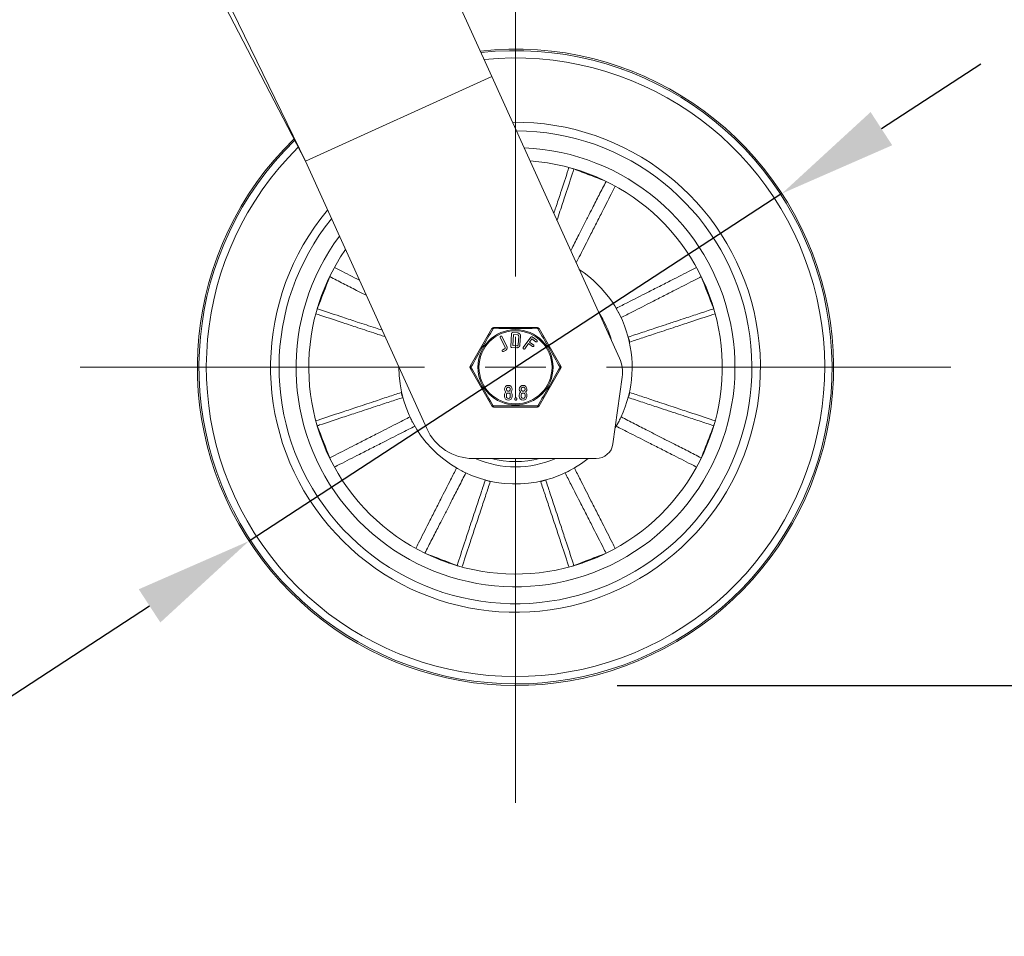
# Model space of a CAD drawing. Units: millimetres. Extents: x 10 to 287, y 10 to 200.
# Drawn here: x 93 to 122, y 54 to 81 of the extents above; entities that cross this region are included whole.
import ezdxf

# ---------------------------------------------------------------- set-up
doc = ezdxf.new("R2010")
doc.units = ezdxf.units.MM
doc.header["$LTSCALE"] = 0.75
doc.linetypes.add('CENTER2', pattern=[28.575, 19.05, -3.175, 3.175, -3.175])
for name, color, linetype, lineweight in [('FD_Dimensions', 7, 'Continuous', 13), ('Smart Centers', 7, 'CENTER2', 13), ('Visible', 7, 'Continuous', 13), ('Visible Narrow', 7, 'Continuous', 13)]:
    doc.layers.add(name, color=color, linetype=linetype, lineweight=lineweight)
doc.styles.get("Standard").update_dxf_attribs({"font": 'Arial.ttf'})
doc.dimstyles.new('Dim-ISO-25', dxfattribs={"dimtxt": 3.5, "dimasz": 3.5, "dimexe": 2.1, "dimexo": 3, "dimgap": 1.4, "dimtad": 1, "dimdec": 4, "dimdsep": 46, "dimtxsty": 'Standard', "dimcen": 0, "dimadec": 4, "dimazin": 2, "dimtp": 0.1, "dimtm": 0.1, "dimtfac": 1, "dimtdec": 4, "dimtmove": 0, "dimatfit": 3, "dimfxl": 1, "dimarcsym": 0})

# ---------------------------------------------------------------- blocks, each defined once
blk = doc.blocks.new('*D30')
at = {"layer": 'Defpoints', "color": 0, "transparency": 16777216}
for p in [(115.083, 75.707), (99.375, 65.468)]:
    blk.add_point(p, dxfattribs=at)
at = {"layer": 'FD_Dimensions', "color": 0, "lineweight": -2, "transparency": 16777216}
for p, q in [((118.015, 77.618), (120.947, 79.529)), ((115.083, 75.707), (99.375, 65.468)), ((81.507, 53.821), (96.443, 63.557))]:
    blk.add_line(p, q, dxfattribs=at)
at = {"layer": 'FD_Dimensions', "color": 0, "transparency": 16777216}
for points in [[(117.696, 78.107), (118.333, 77.129), (115.083, 75.707)], [(96.124, 64.046), (96.761, 63.068), (99.375, 65.468)]]:
    blk.add_solid(points, dxfattribs=at)
at = {"layer": 'FD_Dimensions', "color": 0, "transparency": 16777216, "insert": (85.715, 60.485), "char_height": 3.5, "attachment_point": 5, "rotation": 33.0969}
blk.add_mtext('∅150', dxfattribs=at)
blk = doc.blocks.new('*U10')
at = {"layer": 'Smart Centers', "color": 0, "ltscale": 0.75, "transparency": 16777216}
for p, q in [((0, 2.679), (0, 12.829)), ((-12.829, 0), (-2.679, 0)), ((2.679, 0), (12.829, 0)), ((0, -12.829), (0, -2.679))]:
    blk.add_line(p, q, dxfattribs=at)
at = {"layer": 'Smart Centers', "color": 0, "linetype": 'Continuous', "ltscale": 0.75, "transparency": 16777216}
for p, q in [((0, -0.893), (0, 0.893)), ((-0.893, 0), (0.893, 0))]:
    blk.add_line(p, q, dxfattribs=at)
blk = doc.blocks.new('*D36')
at = {"layer": 'Defpoints', "color": 0, "transparency": 16777216}
for p in [(108.479, 93.775), (107.229, 61.212), (129.479, 61.212)]:
    blk.add_point(p, dxfattribs=at)
at = {"layer": 'FD_Dimensions', "color": 0, "lineweight": -2, "transparency": 16777216}
for p, q in [((111.479, 93.775), (131.579, 93.775)), ((129.479, 90.275), (129.479, 64.712)), ((110.229, 61.212), (131.579, 61.212))]:
    blk.add_line(p, q, dxfattribs=at)
at = {"layer": 'FD_Dimensions', "color": 0, "transparency": 16777216}
for points in [[(128.896, 90.275), (130.062, 90.275), (129.479, 93.775)], [(128.896, 64.712), (130.062, 64.712), (129.479, 61.212)]]:
    blk.add_solid(points, dxfattribs=at)
at = {"layer": 'FD_Dimensions', "color": 0, "transparency": 16777216, "insert": (126.292, 77.494), "char_height": 3.5, "attachment_point": 5, "rotation": 90}
blk.add_mtext('260.5', dxfattribs=at)

msp = doc.modelspace()

# ---------------------------------------------------------------- linework, layer by layer
at = {"layer": 'Visible', "extrusion": (0, 1, 0)}
for p, q in [((98.041459, 82.427964), (101.036481, 76.656297)), ((98.235568, 82.427974), (101.036481, 76.656297)), ((105.041454, 82.427974), (106.529544, 79.149849)), ((105.455157, 78.662136), (106.529544, 79.149849)), ((106.529544, 79.149849), (110.296525, 70.851541)), ((102.121785, 77.148966), (105.455157, 78.662136)), ((101.036481, 76.656297), (102.121785, 77.148966)), ((104.611972, 68.779824), (101.036481, 76.656297)), ((109.041454, 76.405307), (109.040599, 76.402645)), ((101.410996, 72.399849), (101.413659, 72.398994)), ((113.044249, 72.398994), (113.046912, 72.399849)), ((106.53433, 71.727975), (105.893831, 70.618599)), ((108.564076, 70.618599), (107.923578, 71.727975)), ((106.924796, 71.180815), (106.780813, 71.466199)), ((106.829341, 71.490683), (106.973324, 71.205298)), ((107.090777, 71.200549), (107.114251, 71.583403)), ((107.14303, 71.608652), (107.291919, 71.599524)), ((107.166854, 71.55317), (107.146679, 71.224128)), ((107.288619, 71.545705), (107.166854, 71.55317)), ((107.307389, 71.251312), (107.323038, 71.50655)), ((107.377291, 71.503224), (107.361642, 71.247986)), ((107.459143, 71.16671), (107.685044, 71.476705)), ((107.713096, 71.422907), (107.644449, 71.328706)), ((107.828908, 71.338512), (107.713096, 71.422907)), ((107.722891, 71.482488), (107.860664, 71.382089)), ((106.851558, 71.102459), (106.908636, 71.131256)), ((107.265145, 71.162844), (107.116257, 71.171972)), ((107.146679, 71.224128), (107.268445, 71.216663)), ((107.612694, 71.285129), (107.503071, 71.134698)), ((107.728505, 71.200734), (107.612694, 71.285129)), ((107.644449, 71.328706), (107.765003, 71.240855)), ((107.765003, 71.240855), (107.760968, 71.240299)), ((106.932924, 71.083116), (106.875846, 71.054319)), ((105.893831, 70.5561), (106.534329, 69.446724)), ((107.923578, 69.446724), (108.564076, 70.5561)), ((110.376358, 70.299995), (110.10158, 68.330751)), ((106.906093, 69.728099), (106.906093, 69.770718)), ((106.938504, 69.849774), (106.945417, 69.855917)), ((106.960448, 69.728099), (106.960448, 69.770718)), ((107.076574, 69.770718), (107.076574, 69.728099)), ((107.09843, 69.862054), (107.091519, 69.855915)), ((107.130929, 69.770718), (107.130929, 69.728099)), ((107.2108, 69.642862), (107.2108, 69.664168)), ((107.265155, 69.664168), (107.265155, 69.642862)), ((107.341637, 69.728099), (107.341637, 69.770718)), ((107.374048, 69.849774), (107.380961, 69.855917)), ((107.395992, 69.728099), (107.395992, 69.770718)), ((107.512118, 69.770718), (107.512118, 69.728099)), ((107.533974, 69.862054), (107.527062, 69.855915)), ((107.566473, 69.770718), (107.566473, 69.728099)), ((101.413659, 68.775705), (101.410996, 68.774849)), ((113.046912, 68.774849), (113.044249, 68.775705)), ((109.606377, 67.899849), (105.97783, 67.899849)), ((105.416454, 64.769392), (105.417309, 64.772054)), ((109.040599, 64.772054), (109.041454, 64.769392))]:
    msp.add_line(p, q, dxfattribs=at)
at = {"layer": 'Visible', "extrusion": (1.22465e-16, 0, -1)}
for centre, radius, start, end in [((-107.228954, 70.587349), 9.375, 83.6193302, 45.8279163), ((-107.228954, 70.587349), 9.329229, 83.7108794, 45.7432842), ((-107.228954, 70.587349), 6.96875, 90.1980251, 38.8946582), ((-107.228954, 70.587349), 9.375, 45.955825, 45.9563091), ((-107.228954, 70.587349), 9.329229, 45.863583, 45.8640956), ((-107.228954, 70.587349), 6.46875, 92.2440541, 36.6454868), ((-107.228954, 70.587349), 6.46875, 92.2440541, 36.6454868), ((-107.228954, 70.587349), 6.09375, 94.0285127, 34.6768673), ((-108.573378, 75.423291), 1.075898, 108.8599449, 110.6045183), ((-108.893587, 75.590048), 0.821545, 109.6814909, 112.8721828), ((-109.546593, 75.204832), 0.927532, 112.315134, 115.1411488), ((-107.228954, 70.587349), 3.4375, 123.1867547, 211.2537445), ((-102.61146, 72.904993), 0.92752, 22.3151223, 25.1411075), ((-111.872924, 72.916716), 0.898575, 154.8183882, 157.7353675), ((-102.325121, 72.213569), 0.927574, 19.8587087, 22.6848254), ((-112.231496, 72.251922), 0.821713, 157.1281542, 160.3182905), ((-102.497359, 71.894513), 1.186683, 18.9335135, 20.5154842), ((-111.988469, 71.904353), 1.157085, 159.4563326, 161.0785648), ((-107.228954, 70.587349), 2.9375, 146.7245284, 164.4445399), ((-106.531682, 70.283818), 4.1976, 152.7386511, 154.8511258), ((-106.588456, 71.696724), 0.0625, 30.0006432, 89.9975543), ((-107.869452, 71.696724), 0.0625, 90.0007919, 149.9998765), ((-103.100191, 68.925189), 7.876103, 161.0891782, 162.2132062), ((-109.385953, 70.438191), 1, 155.5845341, 187.9434718), ((-107.228954, 70.587349), 3.4375, 231.4273492, 0), ((-105.947958, 70.587349), 0.0625, 330.0001918, 29.9998874), ((-108.50995, 70.587349), 0.0625, 150.0001024, 209.9999061), ((-107.018467, 69.941093), 0.112433, 315.3231985, 224.6670677), ((-107.454011, 69.941093), 0.112433, 315.3231985, 224.6670677), ((-111.357716, 72.24951), 7.876103, 341.0891782, 342.2132062), ((-107.016752, 69.771523), 0.110661, 359.5828521, 45.001035), ((-107.018511, 69.728215), 0.112418, 180.0590684, 359.9409316), ((-107.018511, 69.727837), 0.058064, 179.7414542, 0.2586236), ((-107.018511, 69.770939), 0.058063, 359.7818441, 180.2182215), ((-107.019598, 69.77116), 0.111331, 135.0691365, 180.2275369), ((-107.452296, 69.771523), 0.110661, 359.5828521, 45.001035), ((-107.454055, 69.728215), 0.112418, 180.0590684, 359.9409316), ((-107.454055, 69.727837), 0.058064, 179.7414542, 0.2586236), ((-107.454055, 69.770939), 0.058063, 359.7818441, 180.2182215), ((-107.455142, 69.77116), 0.111331, 135.0691365, 180.2275369), ((-103.338842, 72.173884), 7.625793, 197.7934834, 198.9544082), ((-106.588456, 69.477974), 0.0625, 270.0008361, 329.9998792), ((-107.869452, 69.477974), 0.0625, 210.0006969, 269.9995836), ((-107.926226, 70.890881), 4.1976, 332.7386511, 334.8511258), ((-106.532636, 70.890411), 4.196537, 205.1486025, 207.261613), ((-102.469439, 69.270346), 1.157085, 339.4563326, 341.0785648), ((-160.060801, 88.235291), 61.791284, 341.64374651, 341.74252015), ((-54.393145, 88.23677), 61.795511, 198.25763942, 198.3563974), ((-112.064895, 69.242926), 1.075898, 198.8599449, 200.6045183), ((-102.226411, 68.922777), 0.821713, 337.1281542, 340.3182905), ((-105.97783, 69.399849), 1.5, 270, 335.5845341), ((-112.231652, 68.922716), 0.821545, 199.6814909, 202.8721828), ((-109.606377, 68.399849), 0.5, 187.9434718, 270), ((-102.584983, 68.257982), 0.898575, 334.8183882, 337.7353675), ((-111.846437, 68.26971), 0.927532, 202.315134, 205.1411488), ((-107.228954, 70.587349), 2.9375, 246.1906238, 293.8093762), ((-107.532018, 71.283734), 4.196596, 295.148246, 297.261226), ((-106.925363, 71.284797), 4.197783, 242.7390219, 244.8514044), ((-108.815717, 74.477971), 7.62635, 287.7939532, 288.9547933), ((-105.642697, 74.476476), 7.624772, 251.0451573, 252.2062376), ((-104.91131, 65.969856), 0.92752, 292.3151223, 295.1411075), ((-109.558351, 65.943307), 0.898497, 244.8181393, 247.7354339), ((-105.602734, 65.683516), 0.927574, 289.8587087, 292.6848254), ((-105.921791, 65.855755), 1.186683, 288.9335135, 290.5154842), ((-108.545957, 65.827834), 1.157085, 249.4563326, 251.0785648), ((-89.580941, 123.419434), 61.791533, 251.64375355, 251.74252839), ((-108.893531, 65.584796), 0.821701, 247.1281505, 250.3182376)]:
    msp.add_arc(centre, radius, start, end, dxfattribs=at)
at = {"layer": 'Visible'}
for centre, radius, start, end in [((89.579534, 17.75154), 61.795511, 71.6436026, 71.74236058), ((160.06655, 52.937496), 61.797343, 161.64374302, 161.74250653), ((54.397107, 52.939407), 61.791284, 18.25747985, 18.35625349), ((106.322236, 69.160683), 0.933651, 48.1281604, 48.6942665), ((107.657898, 70.486568), 0.847649, 228.0734886, 228.6971305), ((106.75778, 69.160683), 0.933651, 48.1281604, 48.6942665), ((108.093442, 70.486568), 0.847649, 228.0734886, 228.6971305), ((124.878808, 123.424945), 61.797343, 251.64374302, 251.74250653)]:
    msp.add_arc(centre, radius, start, end, dxfattribs=at)
for points, degree, knots in [([(109.898777, 76.062901), (109.74059, 76.124327), (109.582976, 76.185493), (109.267067, 76.308083), (109.109732, 76.369133), (108.952003, 76.430365)], 3, [-3.368972139, -3.368972139, -3.368972139, -3.368972139, -1.684438171, -1.684438171, -0.000001351, -0.000001351, -0.000001351, -0.000001351]), ([(110.261615, 72.205797), (110.261852, 72.205919), (110.26209, 72.206041), (110.262565, 72.206285), (110.262802, 72.206407), (110.263039, 72.206529)], 3, [0.00000141061, 0.00000141061, 0.00000141061, 0.00000141061, 0.000641688826, 0.000641688826, 0.001281512614, 0.001281512614, 0.001281512614, 0.001281512614]), ([(107.869453, 71.759224), (107.799646, 71.759224), (107.729188, 71.759224), (107.576833, 71.759224), (107.494581, 71.759224), (107.354513, 71.759224), (107.296919, 71.759224), (107.181829, 71.759224), (107.124175, 71.759224), (106.974685, 71.759224), (106.883132, 71.759224), (106.724254, 71.759224), (106.656046, 71.759224), (106.588455, 71.759224)], 3, [0.00135055793, 0.00135055793, 0.00135055793, 0.00135055793, 0.00309396091, 0.00309396091, 0.00508113473, 0.00508113473, 0.00646208138, 0.00646208138, 0.00784302802, 0.00784302802, 0.01005254265, 0.01005254265, 0.01173982727, 0.01173982727, 0.01173982727, 0.01173982727]), ([(107.288619, 71.545705), (107.295703, 71.54527), (107.309077, 71.538871), (107.318711, 71.527978), (107.32348, 71.513757), (107.323038, 71.50655)], 2, [-4.048128342, -4.048128342, -4.048128342, -3.024064171, -2, -1, 0, 0, 0]), ([(110.543658, 71.497922), (110.544902, 71.494566), (110.546147, 71.491209), (110.548635, 71.484497), (110.549879, 71.481141), (110.551123, 71.477785)], 3, [0.000000692, 0.000000692, 0.000000692, 0.000000692, 0.0576995374, 0.0576995374, 0.1153980746, 0.1153980746, 0.1153980746, 0.1153980746]), ([(106.924796, 71.180815), (106.931811, 71.166911), (106.924771, 71.145535), (106.915173, 71.134554), (106.908636, 71.131256)], 2, [-4.058746736, -4.058746736, -4.058746736, -2, -1, 0, 0, 0]), ([(107.307389, 71.251312), (107.306436, 71.235768), (107.289579, 71.220858), (107.275753, 71.216215), (107.268445, 71.216663)], 2, [-4.058746736, -4.058746736, -4.058746736, -2, -1, 0, 0, 0]), ([(107.459143, 71.16671), (107.452451, 71.157527), (107.455871, 71.135731), (107.474517, 71.122143), (107.496431, 71.125586), (107.503071, 71.134698)], 2, [-4.01536643, -4.01536643, -4.01536643, -3.007683215, -2, -1, 0, 0, 0]), ([(107.728505, 71.200734), (107.737793, 71.193966), (107.759712, 71.197405), (107.772936, 71.215552), (107.769477, 71.237595), (107.760968, 71.240299)], 2, [-4.014571949, -4.014571949, -4.014571949, -3.007285974, -2, -1, 0, 0, 0]), ([(107.828908, 71.338512), (107.838196, 71.331744), (107.860111, 71.335178), (107.873339, 71.35333), (107.86988, 71.375373), (107.860664, 71.382089)], 2, [-4.015786278, -4.015786278, -4.015786278, -3.007893139, -2, -1, 0, 0, 0]), ([(106.851558, 71.102459), (106.841298, 71.097282), (106.834358, 71.076208), (106.844552, 71.056004), (106.865507, 71.049102), (106.875846, 71.054319)], 2, [-3.983263598, -3.983263598, -3.983263598, -2.991631799, -2, -1, 0, 0, 0]), ([(106.960448, 69.941198), (106.960448, 69.953369), (106.969678, 69.974526), (106.985367, 69.990215), (107.006585, 69.999479), (107.030349, 69.999479), (107.051567, 69.990215), (107.067249, 69.974532), (107.076574, 69.953172), (107.076574, 69.940833), (107.07657, 69.940469)], 2, [-15.877271126, -15.877271126, -15.877271126, -14.885022152, -13.892773179, -12.900524205, -11.908275231, -10.923372064, -9.938468897, -8.95356573, -7.968662563, -7.938635563, -7.938635563, -7.938635563]), ([(107.395992, 69.941198), (107.395992, 69.953369), (107.405222, 69.974526), (107.420911, 69.990215), (107.442128, 69.999479), (107.465893, 69.999479), (107.487111, 69.990215), (107.502793, 69.974532), (107.512118, 69.953172), (107.512118, 69.940833), (107.512114, 69.940469)], 2, [-15.877271126, -15.877271126, -15.877271126, -14.885022152, -13.892773179, -12.900524205, -11.908275231, -10.923372064, -9.938468897, -8.95356573, -7.968662563, -7.938635563, -7.938635563, -7.938635563]), ([(103.91425, 69.676777), (103.913005, 69.680133), (103.911761, 69.68349), (103.909273, 69.690202), (103.908029, 69.693558), (103.906784, 69.696914)], 3, [0.000000692, 0.000000692, 0.000000692, 0.000000692, 0.0576995373, 0.0576995373, 0.1153980743, 0.1153980743, 0.1153980743, 0.1153980743]), ([(107.07657, 69.940469), (107.076433, 69.928813), (107.067256, 69.907776), (107.05156, 69.89208), (107.030553, 69.882918), (107.006374, 69.882918), (106.985367, 69.892087), (106.969685, 69.907769), (106.960448, 69.928926), (106.960448, 69.941198)], 2, [-7.938635563, -7.938635563, -7.938635563, -6.976496922, -5.984331281, -4.992165641, -4, -3, -2, -1, 0, 0, 0]), ([(107.2108, 69.664168), (107.2108, 69.675442), (107.226489, 69.691131), (107.249384, 69.691131), (107.265155, 69.675354), (107.265155, 69.664168)], 2, [0, 0, 0, 1, 2, 2.992316785, 3.98463357, 3.98463357, 3.98463357]), ([(107.512114, 69.940469), (107.511977, 69.928813), (107.5028, 69.907776), (107.487104, 69.89208), (107.466097, 69.882918), (107.441918, 69.882918), (107.420911, 69.892087), (107.405229, 69.907769), (107.395992, 69.928926), (107.395992, 69.941198)], 2, [-7.938635563, -7.938635563, -7.938635563, -6.976496922, -5.984331281, -4.992165641, -4, -3, -2, -1, 0, 0, 0]), ([(110.543658, 69.676777), (110.544902, 69.680133), (110.546147, 69.68349), (110.548635, 69.690202), (110.549879, 69.693558), (110.551123, 69.696914)], 3, [0, 0, 0, 0, 0.0576995376, 0.0576995376, 0.115398075, 0.115398075, 0.115398075, 0.115398075]), ([(106.588455, 69.415474), (106.65685, 69.415474), (106.725873, 69.415474), (106.877342, 69.415474), (106.960211, 69.415474), (107.101782, 69.415474), (107.160258, 69.415474), (107.277108, 69.415474), (107.335646, 69.415474), (107.487409, 69.415474), (107.580325, 69.415474), (107.73818, 69.415474), (107.804102, 69.415474), (107.869452, 69.415474)], 3, [0.00135056149, 0.00135056149, 0.00135056149, 0.00135056149, 0.00305868598, 0.00305868598, 0.00506121073, 0.00506121073, 0.00646327745, 0.00646327745, 0.00786534416, 0.00786534416, 0.0101086509, 0.0101086509, 0.01173987578, 0.01173987578, 0.01173987578, 0.01173987578]), ([(107.265155, 69.642862), (107.265155, 69.631588), (107.249473, 69.615899), (107.226401, 69.615899), (107.2108, 69.631499), (107.2108, 69.642862)], 2, [0, 0, 0, 1, 2, 3.007683215, 4.01536643, 4.01536643, 4.01536643]), ([(104.196293, 68.968902), (104.196055, 68.96878), (104.195818, 68.968658), (104.195343, 68.968414), (104.195106, 68.968292), (104.194868, 68.96817)], 3, [0.00000141061, 0.00000141061, 0.00000141061, 0.00000141061, 0.000641688061, 0.000641688061, 0.001281509571, 0.001281509571, 0.001281509571, 0.001281509571]), ([(110.263039, 68.96817), (110.262802, 68.968292), (110.262565, 68.968414), (110.26209, 68.968658), (110.261852, 68.96878), (110.261615, 68.968902)], 3, [0.002429998614, 0.002429998614, 0.002429998614, 0.002429998614, 0.003070452336, 0.003070452336, 0.003711377333, 0.003711377333, 0.003711377333, 0.003711377333]), ([(112.704505, 67.917526), (112.765931, 68.075713), (112.827098, 68.233327), (112.949688, 68.549236), (113.010738, 68.706571), (113.07197, 68.864301)], 3, [-3.368972149, -3.368972149, -3.368972149, -3.368972149, -1.684438181, -1.684438181, -0.000001361, -0.000001361, -0.000001361, -0.000001361]), ([(105.609775, 67.553264), (105.609897, 67.553501), (105.610019, 67.553739), (105.610262, 67.554214), (105.610384, 67.554451), (105.610506, 67.554688)], 3, [0.002430105714, 0.002430105714, 0.002430105714, 0.002430105714, 0.003070454625, 0.003070454625, 0.003711361347, 0.003711361347, 0.003711361347, 0.003711361347]), ([(108.847401, 67.554688), (108.847523, 67.554451), (108.847645, 67.554214), (108.847889, 67.553739), (108.848011, 67.553501), (108.848133, 67.553264)], 3, [0.00000141061, 0.00000141061, 0.00000141061, 0.00000141061, 0.00064168999, 0.00064168999, 0.001281418596, 0.001281418596, 0.001281418596, 0.001281418596]), ([(106.338518, 67.265179), (106.335162, 67.266423), (106.331806, 67.267667), (106.325094, 67.270156), (106.321737, 67.2714), (106.318381, 67.272644)], 3, [0.0000019432, 0.0000019432, 0.0000019432, 0.0000019432, 0.0577004819, 0.0577004819, 0.1153990216, 0.1153990216, 0.1153990216, 0.1153990216]), ([(108.11939, 67.265179), (108.122746, 67.266423), (108.126102, 67.267667), (108.132814, 67.270156), (108.13617, 67.2714), (108.139527, 67.272644)], 3, [0.0000018259, 0.0000018259, 0.0000018259, 0.0000018259, 0.0577003646, 0.0577003646, 0.1153989047, 0.1153989047, 0.1153989047, 0.1153989047])]:
    msp.add_open_spline(points, degree=degree, knots=knots, dxfattribs=at)
for points, degree in [([(109.552658, 76.197257), (109.439492, 76.247144), (109.326369, 76.297006), (109.212903, 76.346999)], 3), ([(101.385939, 72.310398), (101.508255, 72.62548), (101.630668, 72.941102), (101.753403, 73.257173)], 3), ([(112.704505, 73.257173), (112.827239, 72.941102), (112.949652, 72.62548), (113.071969, 72.310398)], 3), ([(101.469304, 72.571298), (101.519233, 72.684619), (101.56915, 72.797868), (101.619044, 72.911048)], 3), ([(112.838864, 72.911048), (112.888758, 72.797868), (112.938675, 72.684619), (112.988604, 72.571298)], 3), ([(106.792928, 71.502513), (106.782668, 71.497336), (106.775734, 71.476265), (106.780813, 71.466199)], 2), ([(106.829341, 71.490683), (106.824302, 71.50067), (106.803109, 71.507649), (106.792928, 71.502513)], 2), ([(107.14303, 71.608652), (107.13156, 71.609356), (107.114941, 71.594656), (107.114251, 71.583403)], 2), ([(107.377291, 71.503224), (107.378418, 71.521609), (107.365853, 71.555844), (107.343022, 71.581665), (107.310446, 71.598388), (107.291919, 71.599524)], 2), ([(107.722891, 71.482488), (107.713603, 71.489256), (107.691684, 71.485816), (107.685044, 71.476705)], 2), ([(106.932924, 71.083116), (106.949666, 71.091562), (106.972856, 71.119633), (106.983636, 71.152366), (106.98166, 71.188775), (106.973324, 71.205298)], 2), ([(107.090777, 71.200549), (107.090082, 71.189207), (107.104698, 71.172681), (107.116257, 71.171972)], 2), ([(107.265145, 71.162844), (107.283869, 71.161696), (107.318049, 71.174243), (107.343856, 71.197076), (107.360509, 71.229513), (107.361642, 71.247986)], 2), ([(101.753403, 67.917526), (101.630668, 68.233597), (101.508255, 68.549219), (101.385939, 68.864301)], 3), ([(101.619044, 68.263651), (101.56915, 68.376831), (101.519233, 68.490079), (101.469304, 68.6034)], 3), ([(112.838861, 68.263645), (112.888749, 68.376811), (112.93861, 68.489934), (112.988603, 68.603401)], 3), ([(105.505905, 64.744334), (105.190824, 64.866651), (104.875201, 64.989064), (104.55913, 65.111798)], 3), ([(108.952003, 64.744334), (109.267084, 64.866651), (109.582707, 64.989064), (109.898777, 65.111798)], 3), ([(105.245005, 64.8277), (105.131684, 64.877629), (105.018436, 64.927546), (104.905255, 64.97744)], 3), ([(109.212903, 64.8277), (109.326224, 64.877629), (109.439472, 64.927546), (109.552653, 64.97744)], 3)]:
    msp.add_open_spline(points, degree=degree, dxfattribs=at)
at = {"layer": 'Visible Narrow', "extrusion": (0, 1, 0)}
for p, q in [((109.143991, 76.372366), (109.041454, 76.405307)), ((113.013971, 68.672312), (113.046912, 68.774849)), ((109.041454, 64.769392), (109.143991, 64.802333))]:
    msp.add_line(p, q, dxfattribs=at)
at = {"layer": 'Visible Narrow'}
msp.add_circle((107.228954, 70.587349), 1.108267, dxfattribs=at)
at = {"layer": 'Visible Narrow', "extrusion": (1.22465e-16, 0, -1)}
msp.add_circle((-107.228954, 70.587349), 1.076981, dxfattribs=at)
for centre, radius, start, end in [((-107.228954, 70.587349), 9.112982, 84.1565307, 45.331389), ((-107.228954, 70.587349), 9.112982, 45.414545, 45.4152001), ((-151.011595, 45.309412), 51.696435, 29.2727899, 30.7272449), ((-107.228948, 20.699638), 51.028298, 89.263258, 90.7367562), ((-63.939139, 45.594103), 51.127276, 149.264814, 150.7354587), ((-150.557789, 95.604079), 51.172822, 329.2645417, 330.733878), ((-63.436647, 95.870952), 51.707638, 209.2730284, 210.7271686), ((-107.228943, 120.460333), 51.013569, 269.2630255, 270.7369492), ((-107.228954, 70.587349), 2.78125, 255.0813065, 284.9186935)]:
    msp.add_arc(centre, radius, start, end, dxfattribs=at)
at = {"layer": 'Visible Narrow'}
msp.add_arc((107.228954, 70.587349), 7.218927, 140.1113991, 90.708385, dxfattribs=at)
at = {"layer": 'Visible Narrow', "extrusion": (1.22465e-16, -4.16617e-33, -1)}
msp.add_ellipse((106.588456, 71.696724), major_axis=(-0.054127, 0.03125), ratio=0.277737845, start_param=0.00004041, end_param=1.122418441, dxfattribs=at)
at = {"layer": 'Visible Narrow', "extrusion": (1.22465e-16, 0, -1)}
for centre, ratio, start_param, end_param in [((106.588456, 71.696724), 0.277737774, -1.122418448, -0.000078042), ((107.869452, 71.696724), 0.277737809, 0.000049754, 1.12241845), ((106.588456, 69.477974), 0.277737809, 3.141645187, 4.264011104)]:
    msp.add_ellipse(centre, major_axis=(0, 0.0625), ratio=ratio, start_param=start_param, end_param=end_param, dxfattribs=at)
at = {"layer": 'Visible Narrow', "extrusion": (1.22465e-16, -1.65515e-33, -1)}
msp.add_ellipse((107.869452, 71.696724), major_axis=(0.054127, 0.03125), ratio=0.277737854, start_param=-1.122418447, end_param=-0.000007746, dxfattribs=at)
at = {"layer": 'Visible Narrow', "extrusion": (1.22465e-16, 1.86759e-32, -1)}
msp.add_ellipse((105.947958, 70.587349), major_axis=(-0.054127, 0.03125), ratio=0.277737883, start_param=-1.122418442, end_param=-0.000007058, dxfattribs=at)
at = {"layer": 'Visible Narrow', "extrusion": (1.22465e-16, -3.65849e-33, -1)}
msp.add_ellipse((105.947958, 70.587349), major_axis=(0.054127, 0.03125), ratio=0.277737844, start_param=3.141604679, end_param=4.264011094, dxfattribs=at)
at = {"layer": 'Visible Narrow', "extrusion": (1.22465e-16, -5.36756e-34, -1)}
msp.add_ellipse((108.50995, 70.587349), major_axis=(0.054127, 0.03125), ratio=0.27773787, start_param=0.000006413, end_param=1.122418441, dxfattribs=at)
at = {"layer": 'Visible Narrow', "extrusion": (1.22465e-16, 7.27385e-33, -1)}
msp.add_ellipse((108.50995, 70.587349), major_axis=(-0.054127, 0.03125), ratio=0.277737868, start_param=2.019174216, end_param=3.141586781, dxfattribs=at)
at = {"layer": 'Visible Narrow', "extrusion": (1.22465e-16, -2.58961e-33, -1)}
msp.add_ellipse((106.588456, 69.477974), major_axis=(0.054127, 0.03125), ratio=0.277737858, start_param=2.019174207, end_param=3.141585074, dxfattribs=at)
at = {"layer": 'Visible Narrow', "extrusion": (1.22465e-16, 8.96831e-44, -1)}
msp.add_ellipse((107.869452, 69.477974), major_axis=(0, 0.0625), ratio=0.277737774, start_param=2.019174204, end_param=3.141566487, dxfattribs=at)
at = {"layer": 'Visible Narrow', "extrusion": (1.22465e-16, 6.75693e-33, -1)}
msp.add_ellipse((107.869452, 69.477974), major_axis=(-0.054127, 0.03125), ratio=0.277737861, start_param=3.141636435, end_param=4.264011095, dxfattribs=at)
at = {"layer": 'Visible Narrow'}
for points, knots in [([(108.806491, 76.473364), (108.799256, 76.451498), (108.79202, 76.429633), (108.709462, 76.180166), (108.634109, 75.952574), (108.511607, 75.582755), (108.464478, 75.440521), (108.397729, 75.239132), (108.378119, 75.179974), (108.358506, 75.120816)], [-0.02119791473, -0.02119791473, -0.02119791473, -0.02119791473, -0.02064515952, -0.02064515952, -0.01489135875, -0.01489135875, -0.01129523327, -0.01129523327, -0.00979945934, -0.00979945934, -0.00979945934, -0.00979945934]), ([(108.451975, 74.914913), (108.459511, 74.937716), (108.467046, 74.96052), (108.503962, 75.07225), (108.533337, 75.161179), (108.609694, 75.3924), (108.656664, 75.534696), (108.778739, 75.904681), (108.853817, 76.132379), (108.936567, 76.383516), (108.944285, 76.40694), (108.952003, 76.430365)], [0.00847130596, 0.00847130596, 0.00847130596, 0.00847130596, 0.00904765484, 0.00904765484, 0.01129523327, 0.01129523327, 0.01489135875, 0.01489135875, 0.02064515952, 0.02064515952, 0.02123703843, 0.02123703843, 0.02123703843, 0.02123703843]), ([(109.898777, 76.062901), (109.830556, 75.929523), (109.762349, 75.796138), (109.628034, 75.533394), (109.561925, 75.404035), (109.454522, 75.193814), (109.413219, 75.112957), (109.346111, 74.981559), (109.320303, 74.93102), (109.268691, 74.82994), (109.242888, 74.779399), (109.175805, 74.647989), (109.134529, 74.567117), (109.027228, 74.356844), (108.961213, 74.227437), (108.882443, 74.07298), (108.869673, 74.047938), (108.856903, 74.022895)], [-0.02124479355, -0.02124479355, -0.02124479355, -0.02124479355, -0.01764952153, -0.01764952153, -0.01416319629, -0.01416319629, -0.01198424301, -0.01198424301, -0.01062239722, -0.01062239722, -0.00926055142, -0.00926055142, -0.00708159814, -0.00708159814, -0.0035952729, -0.0035952729, -0.00292066528, -0.00292066528, -0.00292066528, -0.00292066528]), ([(109.020175, 73.663222), (109.060329, 73.742331), (109.100485, 73.821439), (109.237618, 74.091573), (109.334604, 74.282593), (109.492227, 74.59299), (109.552856, 74.712371), (109.674123, 74.951128), (109.734761, 75.070504), (109.892434, 75.380876), (109.989475, 75.571868), (110.113992, 75.816899), (110.141456, 75.870943), (110.168922, 75.924987)], [0.00094619584, 0.00094619584, 0.00094619584, 0.00094619584, 0.00307539191, 0.00307539191, 0.00821693693, 0.00821693693, 0.01143040257, 0.01143040257, 0.01464386821, 0.01464386821, 0.01978541324, 0.01978541324, 0.02124035405, 0.02124035405, 0.02124035405, 0.02124035405]), ([(102.626425, 73.1538), (102.435427, 73.250829), (102.244435, 73.34787), (101.999404, 73.472387), (101.94536, 73.499852), (101.891316, 73.527318)], [0.014643871685, 0.014643871685, 0.014643871685, 0.014643871685, 0.019785413239, 0.019785413239, 0.021240354053, 0.021240354053, 0.021240354053, 0.021240354053]), ([(112.566591, 73.527318), (112.512548, 73.499852), (112.458505, 73.472388), (112.213475, 73.347871), (112.022483, 73.25083), (111.712111, 73.093158), (111.592735, 73.03252), (111.353978, 72.911252), (111.234597, 72.850624), (110.9242, 72.693001), (110.73318, 72.596015), (110.426746, 72.440454), (110.311335, 72.381872), (110.195922, 72.323295)], [0.00000444038, 0.00000444038, 0.00000444038, 0.00000444038, 0.00145936585, 0.00145936585, 0.00660090618, 0.00660090618, 0.00981436888, 0.00981436888, 0.01302783159, 0.01302783159, 0.01816937192, 0.01816937192, 0.02127563418, 0.02127563418, 0.02127563418, 0.02127563418]), ([(101.753403, 73.257173), (101.88678, 73.188951), (102.020165, 73.120745), (102.28291, 72.98643), (102.412269, 72.920321), (102.622489, 72.812917), (102.703346, 72.771614), (102.799158, 72.722681), (102.81411, 72.715045), (102.829062, 72.70741)], [-0.021244794333, -0.021244794333, -0.021244794333, -0.021244794333, -0.017649521529, -0.017649521529, -0.014163196289, -0.014163196289, -0.011984243014, -0.011984243014, -0.011581337882, -0.011581337882, -0.011581337882, -0.011581337882]), ([(110.339847, 72.049796), (110.453816, 72.10788), (110.567778, 72.165977), (110.872596, 72.321414), (111.06344, 72.418775), (111.373532, 72.577044), (111.492792, 72.63793), (111.731298, 72.759729), (111.850544, 72.820641), (112.160566, 72.979047), (112.351333, 73.07656), (112.596225, 73.201792), (112.650366, 73.229481), (112.704505, 73.257173)], [-0.02123917327, -0.02123917327, -0.02123917327, -0.02123917327, -0.01816937192, -0.01816937192, -0.01302783159, -0.01302783159, -0.00981436888, -0.00981436888, -0.00660090618, -0.00660090618, -0.00145936585, -0.00145936585, -0.0000000001, -0.0000000001, -0.0000000001, -0.0000000001]), ([(103.295397, 71.680116), (103.230184, 71.701684), (103.164969, 71.723247), (103.010831, 71.774204), (102.921907, 71.803594), (102.744054, 71.862358), (102.655125, 71.891733), (102.423904, 71.968089), (102.281608, 72.01506), (101.911623, 72.137135), (101.683925, 72.212212), (101.432788, 72.294963), (101.409363, 72.302681), (101.385939, 72.310398)], [0.0051516765, 0.0051516765, 0.0051516765, 0.0051516765, 0.00680007641, 0.00680007641, 0.00904765484, 0.00904765484, 0.01129523327, 0.01129523327, 0.01489135875, 0.01489135875, 0.02064515952, 0.02064515952, 0.02123703843, 0.02123703843, 0.02123703843, 0.02123703843]), ([(113.071969, 72.310398), (112.929729, 72.263536), (112.787495, 72.216656), (112.507349, 72.124283), (112.369436, 72.07879), (112.145337, 72.004836), (112.059147, 71.976385), (111.919092, 71.930142), (111.865225, 71.912354), (111.757494, 71.876772), (111.703629, 71.858979), (111.563583, 71.812708), (111.477404, 71.784227), (111.253342, 71.71016), (111.115463, 71.664562), (110.835428, 71.571911), (110.693273, 71.524858), (110.551123, 71.477785)], [0.0000000001, 0.0000000001, 0.0000000001, 0.0000000001, 0.00359403828, 0.00359403828, 0.00707916632, 0.00707916632, 0.00925737134, 0.00925737134, 0.01061874948, 0.01061874948, 0.01198012761, 0.01198012761, 0.01415833264, 0.01415833264, 0.01764346067, 0.01764346067, 0.02123701071, 0.02123701071, 0.02123701071, 0.02123701071]), ([(101.342939, 72.164887), (101.364805, 72.157651), (101.38667, 72.150415), (101.636138, 72.067858), (101.863729, 71.992504), (102.233548, 71.870003), (102.375782, 71.822874), (102.606905, 71.746269), (102.695797, 71.716801), (102.873578, 71.657854), (102.962466, 71.628376), (103.161597, 71.562325), (103.271839, 71.52575), (103.382078, 71.489167)], [-0.02119791473, -0.02119791473, -0.02119791473, -0.02119791473, -0.02064515952, -0.02064515952, -0.01489135875, -0.01489135875, -0.01129523327, -0.01129523327, -0.00904765484, -0.00904765484, -0.00680007641, -0.00680007641, -0.00401246642, -0.00401246642, -0.00401246642, -0.00401246642]), ([(110.599868, 71.331165), (110.726546, 71.373232), (110.853227, 71.415288), (111.122122, 71.504534), (111.264338, 71.55172), (111.495444, 71.628377), (111.584333, 71.657855), (111.762114, 71.716802), (111.851006, 71.74627), (112.08213, 71.822875), (112.224364, 71.870004), (112.594184, 71.992506), (112.821776, 72.06786), (113.071242, 72.150417), (113.093105, 72.157652), (113.114968, 72.164887)], [-0.02123658714, -0.02123658714, -0.02123658714, -0.02123658714, -0.01803307401, -0.01803307401, -0.01443694082, -0.01443694082, -0.01218935758, -0.01218935758, -0.00994177434, -0.00994177434, -0.00634564116, -0.00634564116, -0.00059182807, -0.00059182807, -0.0000391238, -0.0000391238, -0.0000391238, -0.0000391238]), ([(103.858039, 69.843534), (103.731362, 69.801467), (103.604681, 69.759411), (103.335785, 69.670165), (103.19357, 69.622979), (102.962464, 69.546322), (102.873575, 69.516844), (102.695794, 69.457897), (102.606902, 69.428429), (102.375778, 69.351824), (102.233544, 69.304695), (101.863724, 69.182193), (101.636132, 69.106839), (101.386666, 69.024282), (101.364803, 69.017047), (101.342939, 69.009812)], [-0.02123658714, -0.02123658714, -0.02123658714, -0.02123658714, -0.01803307401, -0.01803307401, -0.01443694082, -0.01443694082, -0.01218935758, -0.01218935758, -0.00994177434, -0.00994177434, -0.00634564116, -0.00634564116, -0.00059182807, -0.00059182807, -0.00003912379, -0.00003912379, -0.00003912379, -0.00003912379]), ([(101.385939, 68.864301), (101.409361, 68.872017), (101.432784, 68.879735), (101.683919, 68.962485), (101.911618, 69.037562), (102.281603, 69.159638), (102.4239, 69.206608), (102.655121, 69.282965), (102.74405, 69.31234), (102.921904, 69.371104), (103.010828, 69.400494), (103.242025, 69.476926), (103.384294, 69.523979), (103.653304, 69.612991), (103.780047, 69.654945), (103.906784, 69.696914)], [0.0000000001, 0.0000000001, 0.0000000001, 0.0000000001, 0.00059182807, 0.00059182807, 0.00634564116, 0.00634564116, 0.00994177434, 0.00994177434, 0.01218935758, 0.01218935758, 0.01443694082, 0.01443694082, 0.01803307401, 0.01803307401, 0.02123701071, 0.02123701071, 0.02123701071, 0.02123701071]), ([(110.551123, 69.696914), (110.693288, 69.649836), (110.835459, 69.602777), (111.115505, 69.510123), (111.253381, 69.464526), (111.477438, 69.39046), (111.563616, 69.36198), (111.703659, 69.31571), (111.757523, 69.297917), (111.865252, 69.262336), (111.919117, 69.244548), (112.059169, 69.198306), (112.145357, 69.169857), (112.369451, 69.095904), (112.507361, 69.050412), (112.787502, 68.958041), (112.929732, 68.911162), (113.071969, 68.864301)], [0.00000002858, 0.00000002858, 0.00000002858, 0.00000002858, 0.00359396037, 0.00359396037, 0.00707901284, 0.00707901284, 0.00925717064, 0.00925717064, 0.01061851926, 0.01061851926, 0.01197986789, 0.01197986789, 0.01415802568, 0.01415802568, 0.01764307816, 0.01764307816, 0.02123703842, 0.02123703842, 0.02123703842, 0.02123703842]), ([(113.114968, 69.009812), (113.093103, 69.017048), (113.071238, 69.024283), (112.82177, 69.106841), (112.594179, 69.182195), (112.22436, 69.304696), (112.082126, 69.351825), (111.851002, 69.42843), (111.76211, 69.457898), (111.58433, 69.516845), (111.495441, 69.546323), (111.264335, 69.62298), (111.122121, 69.670166), (110.853226, 69.759411), (110.726546, 69.801467), (110.599869, 69.843534)], [-0.02119791473, -0.02119791473, -0.02119791473, -0.02119791473, -0.02064515952, -0.02064515952, -0.01489135875, -0.01489135875, -0.01129523327, -0.01129523327, -0.00904765484, -0.00904765484, -0.00680007641, -0.00680007641, -0.00320395093, -0.00320395093, -0.00000045192, -0.00000045192, -0.00000045192, -0.00000045192]), ([(104.118061, 69.124903), (104.004092, 69.066819), (103.89013, 69.008722), (103.585312, 68.853285), (103.394468, 68.755923), (103.084375, 68.597654), (102.965116, 68.536768), (102.72661, 68.41497), (102.607364, 68.354058), (102.297341, 68.195652), (102.106575, 68.098139), (101.861683, 67.972907), (101.807542, 67.945218), (101.753403, 67.917526)], [-0.02123917327, -0.02123917327, -0.02123917327, -0.02123917327, -0.01816937192, -0.01816937192, -0.01302783159, -0.01302783159, -0.00981436888, -0.00981436888, -0.00660090618, -0.00660090618, -0.00145936585, -0.00145936585, -0.0000000001, -0.0000000001, -0.0000000001, -0.0000000001]), ([(112.704505, 67.917526), (112.571128, 67.985748), (112.437742, 68.053954), (112.174998, 68.188269), (112.045639, 68.254378), (111.835419, 68.361781), (111.754561, 68.403084), (111.623164, 68.470192), (111.572625, 68.496), (111.471545, 68.547612), (111.421003, 68.573416), (111.289593, 68.640499), (111.208722, 68.681774), (110.998449, 68.789075), (110.869042, 68.85509), (110.606375, 68.989045), (110.473116, 69.056983), (110.339847, 69.124903)], [-0.02124479355, -0.02124479355, -0.02124479355, -0.02124479355, -0.01764952153, -0.01764952153, -0.01416319629, -0.01416319629, -0.01198424301, -0.01198424301, -0.01062239722, -0.01062239722, -0.00926055142, -0.00926055142, -0.00708159814, -0.00708159814, -0.0035952729, -0.0035952729, -0.00000562116, -0.00000562116, -0.00000562116, -0.00000562116]), ([(101.891316, 67.647381), (101.945359, 67.674847), (101.999403, 67.702311), (102.244433, 67.826828), (102.435425, 67.923869), (102.745797, 68.081541), (102.865173, 68.142179), (103.10393, 68.263446), (103.223311, 68.324075), (103.533708, 68.481698), (103.724727, 68.578684), (104.031162, 68.734245), (104.146573, 68.792827), (104.261986, 68.851404)], [0.00000444038, 0.00000444038, 0.00000444038, 0.00000444038, 0.00145936585, 0.00145936585, 0.00660090618, 0.00660090618, 0.00981436888, 0.00981436888, 0.01302783159, 0.01302783159, 0.01816937192, 0.01816937192, 0.02127563418, 0.02127563418, 0.02127563418, 0.02127563418]), ([(110.195922, 68.851404), (110.311334, 68.792827), (110.426744, 68.734246), (110.733177, 68.578686), (110.924197, 68.481699), (111.234594, 68.324077), (111.353975, 68.263448), (111.592733, 68.14218), (111.712109, 68.081542), (112.022481, 67.92387), (112.213473, 67.826828), (112.458504, 67.702312), (112.512548, 67.674847), (112.566591, 67.647381)], [-0.00003083975, -0.00003083975, -0.00003083975, -0.00003083975, 0.0030753919, 0.0030753919, 0.00821693693, 0.00821693693, 0.01143040257, 0.01143040257, 0.01464386821, 0.01464386821, 0.01978541324, 0.01978541324, 0.02124035405, 0.02124035405, 0.02124035405, 0.02124035405]), ([(105.493009, 67.620381), (105.434432, 67.504969), (105.37585, 67.38956), (105.22029, 67.083126), (105.123304, 66.892106), (104.965681, 66.581709), (104.905052, 66.462328), (104.783785, 66.223571), (104.723146, 66.104194), (104.565474, 65.793822), (104.468433, 65.60283), (104.343916, 65.3578), (104.316451, 65.303756), (104.288986, 65.249712)], [-0.00003083975, -0.00003083975, -0.00003083975, -0.00003083975, 0.00307539191, 0.00307539191, 0.00821693693, 0.00821693693, 0.01143040257, 0.01143040257, 0.01464386821, 0.01464386821, 0.01978541324, 0.01978541324, 0.02124035405, 0.02124035405, 0.02124035405, 0.02124035405]), ([(104.55913, 65.111798), (104.627352, 65.245176), (104.695558, 65.378561), (104.829873, 65.641305), (104.895983, 65.770664), (105.003386, 65.980885), (105.044689, 66.061742), (105.111797, 66.19314), (105.137605, 66.243679), (105.189217, 66.344759), (105.21502, 66.3953), (105.282103, 66.52671), (105.323379, 66.607581), (105.430679, 66.817855), (105.496695, 66.947262), (105.630649, 67.209928), (105.698587, 67.343188), (105.766508, 67.476456)], [-0.02124479433, -0.02124479433, -0.02124479433, -0.02124479433, -0.01764952153, -0.01764952153, -0.01416319629, -0.01416319629, -0.01198424301, -0.01198424301, -0.01062239722, -0.01062239722, -0.00926055142, -0.00926055142, -0.00708159814, -0.00708159814, -0.0035952729, -0.0035952729, -0.00000562116, -0.00000562116, -0.00000562116, -0.00000562116]), ([(108.6914, 67.476456), (108.749484, 67.362487), (108.807582, 67.248525), (108.963018, 66.943707), (109.06038, 66.752864), (109.218649, 66.442771), (109.279535, 66.323511), (109.401333, 66.085006), (109.462246, 65.96576), (109.620651, 65.655737), (109.718164, 65.464971), (109.843396, 65.220079), (109.871085, 65.165938), (109.898777, 65.111798)], [-0.02123917327, -0.02123917327, -0.02123917327, -0.02123917327, -0.01816937192, -0.01816937192, -0.01302783159, -0.01302783159, -0.00981436888, -0.00981436888, -0.00660090618, -0.00660090618, -0.00145936585, -0.00145936585, -0.0000000001, -0.0000000001, -0.0000000001, -0.0000000001]), ([(110.168922, 65.249712), (110.141457, 65.303755), (110.113992, 65.357799), (109.989476, 65.602829), (109.892435, 65.79382), (109.734763, 66.104192), (109.674124, 66.223568), (109.552857, 66.462325), (109.492228, 66.581706), (109.334605, 66.892103), (109.237619, 67.083123), (109.082059, 67.389557), (109.023477, 67.504968), (108.964899, 67.620381)], [0.00000444038, 0.00000444038, 0.00000444038, 0.00000444038, 0.00145936585, 0.00145936585, 0.00660090618, 0.00660090618, 0.00981436888, 0.00981436888, 0.01302783159, 0.01302783159, 0.01816937192, 0.01816937192, 0.02127563418, 0.02127563418, 0.02127563418, 0.02127563418]), ([(106.338518, 67.265179), (106.296549, 67.138442), (106.254595, 67.011701), (106.165584, 66.742692), (106.118531, 66.600423), (106.042099, 66.369226), (106.01271, 66.280302), (105.953945, 66.102449), (105.92457, 66.01352), (105.848214, 65.782299), (105.801244, 65.640003), (105.679168, 65.270018), (105.604091, 65.04232), (105.52134, 64.791183), (105.513623, 64.767759), (105.505905, 64.744334)], [0.00000003734, 0.00000003734, 0.00000003734, 0.00000003734, 0.00320395093, 0.00320395093, 0.00680007641, 0.00680007641, 0.00904765484, 0.00904765484, 0.01129523327, 0.01129523327, 0.01489135875, 0.01489135875, 0.02064515952, 0.02064515952, 0.02123703843, 0.02123703843, 0.02123703843, 0.02123703843]), ([(105.651417, 64.701335), (105.658652, 64.7232), (105.665888, 64.745066), (105.748446, 64.994533), (105.823799, 65.222125), (105.946301, 65.591944), (105.993429, 65.734178), (106.070034, 65.965301), (106.099502, 66.054193), (106.158449, 66.231973), (106.187927, 66.320862), (106.264584, 66.551968), (106.31177, 66.694183), (106.401015, 66.963076), (106.443071, 67.089756), (106.485138, 67.216433)], [-0.02119791473, -0.02119791473, -0.02119791473, -0.02119791473, -0.02064515952, -0.02064515952, -0.01489135875, -0.01489135875, -0.01129523327, -0.01129523327, -0.00904765484, -0.00904765484, -0.00680007641, -0.00680007641, -0.00320395093, -0.00320395093, -0.00000047043, -0.00000047043, -0.00000047043, -0.00000047043]), ([(107.97277, 67.216433), (108.014836, 67.089756), (108.056893, 66.963076), (108.146138, 66.694181), (108.193324, 66.551966), (108.269981, 66.320859), (108.29946, 66.23197), (108.358406, 66.05419), (108.387875, 65.965297), (108.46448, 65.734174), (108.511608, 65.59194), (108.63411, 65.22212), (108.709464, 64.994528), (108.792021, 64.745062), (108.799256, 64.723198), (108.806491, 64.701335)], [-0.02123657076, -0.02123657076, -0.02123657076, -0.02123657076, -0.01803307401, -0.01803307401, -0.01443694082, -0.01443694082, -0.01218935758, -0.01218935758, -0.00994177434, -0.00994177434, -0.00634564116, -0.00634564116, -0.00059182807, -0.00059182807, -0.00003912379, -0.00003912379, -0.00003912379, -0.00003912379]), ([(108.952003, 64.744334), (108.944286, 64.767757), (108.936569, 64.791179), (108.853818, 65.042315), (108.778741, 65.270013), (108.656665, 65.639999), (108.609695, 65.782295), (108.533339, 66.013517), (108.503964, 66.102446), (108.445199, 66.280299), (108.415809, 66.369224), (108.339378, 66.600421), (108.292324, 66.74269), (108.203313, 67.0117), (108.161359, 67.138442), (108.11939, 67.265179)], [0.0000000001, 0.0000000001, 0.0000000001, 0.0000000001, 0.00059182807, 0.00059182807, 0.00634564116, 0.00634564116, 0.00994177434, 0.00994177434, 0.01218935758, 0.01218935758, 0.01443694082, 0.01443694082, 0.01803307401, 0.01803307401, 0.02123700236, 0.02123700236, 0.02123700236, 0.02123700236])]:
    msp.add_open_spline(points, degree=3, knots=knots, dxfattribs=at)

# ---------------------------------------------------------------- block references
at = {"layer": 'Smart Centers', "ltscale": 0.75}
msp.add_blockref('*U10', (107.228954, 70.587349), dxfattribs=at)

# ---------------------------------------------------------------- dimensions: what is measured, and where the dimension line sits
at = {"layer": 'FD_Dimensions'}
dim = msp.add_linear_dim(base=(129.478954, 61.212349), p1=(108.478954, 93.774849), p2=(107.228954, 61.212349), angle=90, dimstyle='Dim-ISO-25', override={"dimlfac": 8, "dimclrd": 0, "dimclre": 0}, dxfattribs=at)
dim.commit()
dim.dimension.update_dxf_attribs({"geometry": '*D36', "text_midpoint": (126.291948, 77.493599)})
dim = msp.add_diameter_dim_2p(p1=(115.082844, 75.70663), p2=(99.375064, 65.468068), dimstyle='Dim-ISO-25', override={"dimlfac": 8}, dxfattribs=at)
dim.commit()
dim.dimension.update_dxf_attribs({"geometry": '*D30', "text_midpoint": (85.715046, 60.485363)})

doc.saveas('drawing.dxf')
